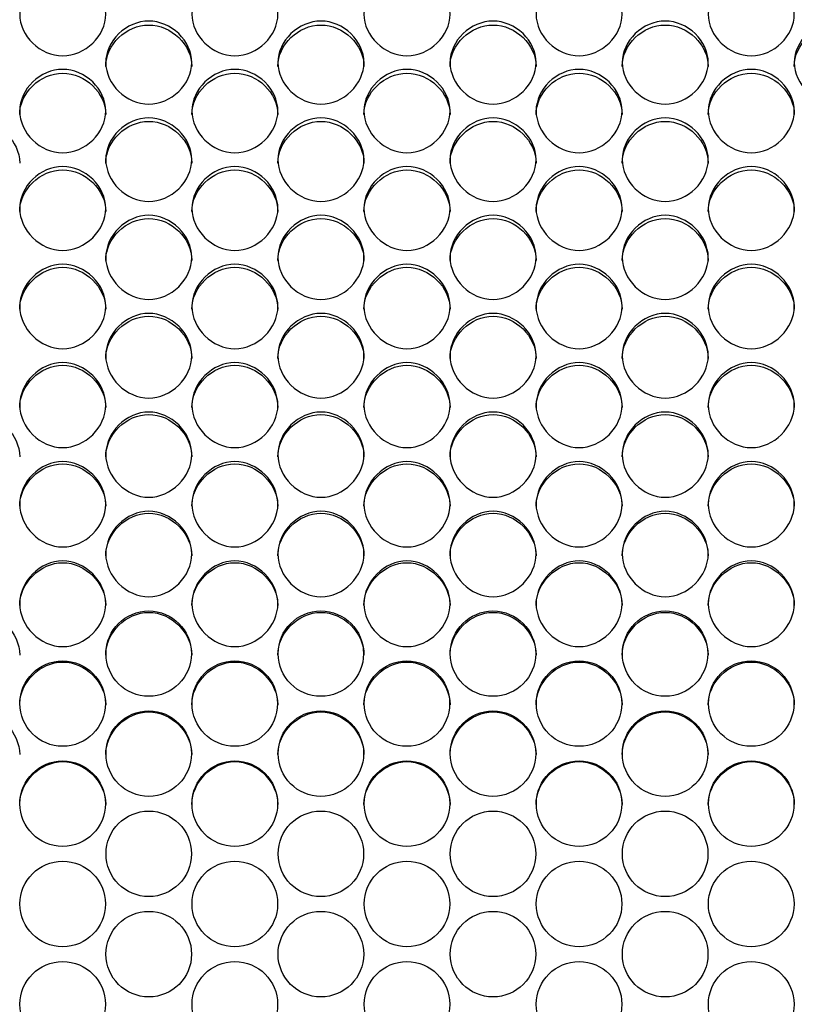
# Model space of a CAD drawing. Units: millimetres. Extents: x 56 to 228, y 51 to 198.
# Drawn here: x 129 to 132, y 94 to 98 of the extents above; entities that cross this region are included whole.
import ezdxf

# ---------------------------------------------------------------- set-up
doc = ezdxf.new("R2010")
doc.units = ezdxf.units.MM
doc.layers.add('5312270', color=7, linetype='Continuous')
doc.layers.add('Default', color=7, linetype='Continuous')

# ---------------------------------------------------------------- blocks, each defined once
blk = doc.blocks.new('SE3')
at = {"layer": '5312270', "color": 7, "linetype": 'Continuous'}
for centre, radius in [((129.6086, 95.526), 0.1364), ((130.1586, 95.526), 0.1364), ((130.7086, 95.526), 0.1364), ((131.2586, 95.526), 0.1364), ((129.3336, 95.3663), 0.1365), ((129.8836, 95.3663), 0.1365), ((130.4336, 95.3663), 0.1365), ((130.9836, 95.3663), 0.1365), ((131.5336, 95.3663), 0.1365), ((129.6086, 95.2064), 0.1365), ((130.1586, 95.2064), 0.1365), ((130.7086, 95.2064), 0.1365), ((131.2586, 95.2064), 0.1365), ((129.3337, 95.0464), 0.1366), ((129.8837, 95.0464), 0.1366), ((130.4337, 95.0464), 0.1366), ((130.9837, 95.0464), 0.1366), ((131.5337, 95.0464), 0.1366), ((129.6087, 94.8862), 0.1366), ((130.1587, 94.8862), 0.1366), ((130.7087, 94.8862), 0.1366), ((131.2587, 94.8862), 0.1366), ((129.3337, 94.7259), 0.1367), ((129.8837, 94.7259), 0.1367), ((130.4337, 94.7259), 0.1367), ((130.9837, 94.7259), 0.1367), ((131.5337, 94.7259), 0.1367), ((129.6087, 94.5656), 0.1367), ((130.1587, 94.5656), 0.1367), ((130.7087, 94.5656), 0.1367), ((131.2587, 94.5656), 0.1367), ((129.3337, 94.4052), 0.1367), ((129.8837, 94.4052), 0.1367), ((130.4337, 94.4052), 0.1367), ((130.9837, 94.4052), 0.1367), ((131.5337, 94.4052), 0.1367)]:
    blk.add_circle(centre, radius, dxfattribs=at)
for points, knots in [([(129.1963, 97.5696), (129.1963, 97.6034), (129.2285, 97.6706), (129.3338, 97.7171), (129.4391, 97.6706), (129.4875, 97.5697), (129.4391, 97.4684), (129.3338, 97.4215), (129.2285, 97.4684), (129.1963, 97.5359), (129.1963, 97.5696)], [0, 0, 0, 0, 0.125103, 0.25, 0.374897, 0.5, 0.625103, 0.75, 0.874897, 1, 1, 1, 1]), ([(129.7463, 97.5696), (129.7463, 97.6034), (129.7785, 97.6706), (129.8838, 97.7171), (129.9891, 97.6706), (130.0375, 97.5697), (129.9891, 97.4684), (129.8838, 97.4215), (129.7785, 97.4684), (129.7463, 97.5359), (129.7463, 97.5696)], [0, 0, 0, 0, 0.125103, 0.25, 0.374897, 0.5, 0.625103, 0.75, 0.874897, 1, 1, 1, 1]), ([(130.2963, 97.5696), (130.2963, 97.6034), (130.3285, 97.6706), (130.4338, 97.7171), (130.5391, 97.6706), (130.5875, 97.5697), (130.5391, 97.4684), (130.4338, 97.4215), (130.3285, 97.4684), (130.2963, 97.5359), (130.2963, 97.5696)], [0, 0, 0, 0, 0.125103, 0.25, 0.374897, 0.5, 0.625103, 0.75, 0.874897, 1, 1, 1, 1]), ([(130.8463, 97.5696), (130.8463, 97.6034), (130.8785, 97.6706), (130.9838, 97.7171), (131.0891, 97.6706), (131.1375, 97.5697), (131.0891, 97.4684), (130.9838, 97.4215), (130.8785, 97.4684), (130.8463, 97.5359), (130.8463, 97.5696)], [0, 0, 0, 0, 0.125103, 0.25, 0.374897, 0.5, 0.625103, 0.75, 0.874897, 1, 1, 1, 1]), ([(131.3963, 97.5696), (131.3963, 97.6034), (131.4285, 97.6706), (131.5338, 97.7171), (131.6391, 97.6706), (131.6875, 97.5697), (131.6391, 97.4684), (131.5338, 97.4215), (131.4285, 97.4684), (131.3963, 97.5359), (131.3963, 97.5696)], [0, 0, 0, 0, 0.125103, 0.25, 0.374897, 0.5, 0.625103, 0.75, 0.874897, 1, 1, 1, 1]), ([(129.4713, 97.4154), (129.4713, 97.4493), (129.5035, 97.5168), (129.6088, 97.5635), (129.7141, 97.5168), (129.7625, 97.4155), (129.7141, 97.3138), (129.6088, 97.2667), (129.5035, 97.3138), (129.4713, 97.3815), (129.4713, 97.4154)], [0, 0, 0, 0, 0.125103, 0.25, 0.374897, 0.5, 0.625103, 0.75, 0.874897, 1, 1, 1, 1]), ([(129.4713, 97.4032), (129.4713, 97.4725), (129.5368, 97.5353), (129.6808, 97.5353), (129.7463, 97.4725), (129.7463, 97.4032)], [0, 0, 0, 0, 0.25, 0.25, 0.5, 0.5, 0.5, 0.5]), ([(130.0213, 97.4154), (130.0213, 97.4493), (130.0535, 97.5168), (130.1588, 97.5635), (130.2641, 97.5168), (130.3125, 97.4155), (130.2641, 97.3138), (130.1588, 97.2667), (130.0535, 97.3138), (130.0213, 97.3815), (130.0213, 97.4154)], [0, 0, 0, 0, 0.125103, 0.25, 0.374897, 0.5, 0.625103, 0.75, 0.874897, 1, 1, 1, 1]), ([(130.0213, 97.4032), (130.0213, 97.4725), (130.0868, 97.5353), (130.2308, 97.5353), (130.2963, 97.4725), (130.2963, 97.4032)], [0, 0, 0, 0, 0.25, 0.25, 0.5, 0.5, 0.5, 0.5]), ([(130.5713, 97.4154), (130.5713, 97.4493), (130.6035, 97.5168), (130.7088, 97.5635), (130.8141, 97.5168), (130.8625, 97.4155), (130.8141, 97.3138), (130.7088, 97.2667), (130.6035, 97.3138), (130.5713, 97.3815), (130.5713, 97.4154)], [0, 0, 0, 0, 0.125103, 0.25, 0.374897, 0.5, 0.625103, 0.75, 0.874897, 1, 1, 1, 1]), ([(130.5713, 97.4032), (130.5713, 97.4725), (130.6368, 97.5353), (130.7808, 97.5353), (130.8463, 97.4725), (130.8463, 97.4032)], [0, 0, 0, 0, 0.25, 0.25, 0.5, 0.5, 0.5, 0.5]), ([(131.1213, 97.4154), (131.1213, 97.4493), (131.1535, 97.5168), (131.2588, 97.5635), (131.3641, 97.5168), (131.4125, 97.4155), (131.3641, 97.3138), (131.2588, 97.2667), (131.1535, 97.3138), (131.1213, 97.3815), (131.1213, 97.4154)], [0, 0, 0, 0, 0.125103, 0.25, 0.374897, 0.5, 0.625103, 0.75, 0.874897, 1, 1, 1, 1]), ([(131.1213, 97.4032), (131.1213, 97.4725), (131.1868, 97.5353), (131.3308, 97.5353), (131.3963, 97.4725), (131.3963, 97.4032)], [0, 0, 0, 0, 0.25, 0.25, 0.5, 0.5, 0.5, 0.5]), ([(131.6713, 97.4154), (131.6713, 97.4493), (131.7035, 97.5168), (131.8088, 97.5635), (131.9141, 97.5168), (131.9625, 97.4155), (131.9141, 97.3138), (131.8088, 97.2667), (131.7035, 97.3138), (131.6713, 97.3815), (131.6713, 97.4154)], [0, 0, 0, 0, 0.125103, 0.25, 0.374897, 0.5, 0.625103, 0.75, 0.874897, 1, 1, 1, 1]), ([(131.6713, 97.4032), (131.6713, 97.4725), (131.7368, 97.5353), (131.8808, 97.5353), (131.9463, 97.4725), (131.9463, 97.4032)], [0, 0, 0, 0, 0.25, 0.25, 0.5, 0.5, 0.5, 0.5]), ([(129.1963, 97.2606), (129.1963, 97.2946), (129.2285, 97.3624), (129.3338, 97.4093), (129.4391, 97.3624), (129.4875, 97.2606), (129.4391, 97.1585), (129.3338, 97.1113), (129.2285, 97.1585), (129.1963, 97.2266), (129.1963, 97.2606)], [0, 0, 0, 0, 0.125103, 0.25, 0.374897, 0.5, 0.625103, 0.75, 0.874897, 1, 1, 1, 1]), ([(129.1963, 97.249), (129.1963, 97.3185), (129.2618, 97.3816), (129.4058, 97.3816), (129.4713, 97.3185), (129.4713, 97.249)], [0, 0, 0, 0, 0.25, 0.25, 0.5, 0.5, 0.5, 0.5]), ([(129.7463, 97.2606), (129.7463, 97.2946), (129.7785, 97.3624), (129.8838, 97.4093), (129.9891, 97.3624), (130.0375, 97.2606), (129.9891, 97.1585), (129.8838, 97.1113), (129.7785, 97.1585), (129.7463, 97.2266), (129.7463, 97.2606)], [0, 0, 0, 0, 0.125103, 0.25, 0.374897, 0.5, 0.625103, 0.75, 0.874897, 1, 1, 1, 1]), ([(129.7463, 97.249), (129.7463, 97.3185), (129.8118, 97.3816), (129.9558, 97.3816), (130.0213, 97.3185), (130.0213, 97.249)], [0, 0, 0, 0, 0.25, 0.25, 0.5, 0.5, 0.5, 0.5]), ([(130.2963, 97.2606), (130.2963, 97.2946), (130.3285, 97.3624), (130.4338, 97.4093), (130.5391, 97.3624), (130.5875, 97.2606), (130.5391, 97.1585), (130.4338, 97.1113), (130.3285, 97.1585), (130.2963, 97.2266), (130.2963, 97.2606)], [0, 0, 0, 0, 0.125103, 0.25, 0.374897, 0.5, 0.625103, 0.75, 0.874897, 1, 1, 1, 1]), ([(130.2963, 97.249), (130.2963, 97.3185), (130.3618, 97.3816), (130.5058, 97.3816), (130.5713, 97.3185), (130.5713, 97.249)], [0, 0, 0, 0, 0.25, 0.25, 0.5, 0.5, 0.5, 0.5]), ([(130.8463, 97.2606), (130.8463, 97.2946), (130.8785, 97.3624), (130.9838, 97.4093), (131.0891, 97.3624), (131.1375, 97.2606), (131.0891, 97.1585), (130.9838, 97.1113), (130.8785, 97.1585), (130.8463, 97.2266), (130.8463, 97.2606)], [0, 0, 0, 0, 0.125103, 0.25, 0.374897, 0.5, 0.625103, 0.75, 0.874897, 1, 1, 1, 1]), ([(130.8463, 97.249), (130.8463, 97.3185), (130.9118, 97.3816), (131.0558, 97.3816), (131.1213, 97.3185), (131.1213, 97.249)], [0, 0, 0, 0, 0.25, 0.25, 0.5, 0.5, 0.5, 0.5]), ([(131.3963, 97.2606), (131.3963, 97.2946), (131.4285, 97.3624), (131.5338, 97.4093), (131.6391, 97.3624), (131.6875, 97.2606), (131.6391, 97.1585), (131.5338, 97.1113), (131.4285, 97.1585), (131.3963, 97.2266), (131.3963, 97.2606)], [0, 0, 0, 0, 0.125103, 0.25, 0.374897, 0.5, 0.625103, 0.75, 0.874897, 1, 1, 1, 1]), ([(131.3963, 97.249), (131.3963, 97.3185), (131.4618, 97.3816), (131.6058, 97.3816), (131.6713, 97.3185), (131.6713, 97.249)], [0, 0, 0, 0, 0.25, 0.25, 0.5, 0.5, 0.5, 0.5]), ([(128.9213, 97.0942), (128.9213, 97.164), (128.9868, 97.2273), (129.1308, 97.2273), (129.1963, 97.164), (129.1963, 97.0942)], [0, 0, 0, 0, 0.25, 0.25, 0.5, 0.5, 0.5, 0.5]), ([(129.4713, 97.1052), (129.4713, 97.1393), (129.5035, 97.2074), (129.6088, 97.2544), (129.7141, 97.2074), (129.7625, 97.1052), (129.7141, 97.0028), (129.6088, 96.9554), (129.5035, 97.0028), (129.4713, 97.071), (129.4713, 97.1052)], [0, 0, 0, 0, 0.125103, 0.25, 0.374897, 0.5, 0.625103, 0.75, 0.874897, 1, 1, 1, 1]), ([(129.4713, 97.0942), (129.4713, 97.164), (129.5368, 97.2273), (129.6808, 97.2273), (129.7463, 97.164), (129.7463, 97.0942)], [0, 0, 0, 0, 0.25, 0.25, 0.5, 0.5, 0.5, 0.5]), ([(130.0213, 97.1052), (130.0213, 97.1393), (130.0535, 97.2074), (130.1588, 97.2544), (130.2641, 97.2074), (130.3125, 97.1052), (130.2641, 97.0028), (130.1588, 96.9554), (130.0535, 97.0028), (130.0213, 97.071), (130.0213, 97.1052)], [0, 0, 0, 0, 0.125103, 0.25, 0.374897, 0.5, 0.625103, 0.75, 0.874897, 1, 1, 1, 1]), ([(130.0213, 97.0942), (130.0213, 97.164), (130.0868, 97.2273), (130.2308, 97.2273), (130.2963, 97.164), (130.2963, 97.0942)], [0, 0, 0, 0, 0.25, 0.25, 0.5, 0.5, 0.5, 0.5]), ([(130.5713, 97.1052), (130.5713, 97.1393), (130.6035, 97.2074), (130.7088, 97.2544), (130.8141, 97.2074), (130.8625, 97.1052), (130.8141, 97.0028), (130.7088, 96.9554), (130.6035, 97.0028), (130.5713, 97.071), (130.5713, 97.1052)], [0, 0, 0, 0, 0.125103, 0.25, 0.374897, 0.5, 0.625103, 0.75, 0.874897, 1, 1, 1, 1]), ([(130.5713, 97.0942), (130.5713, 97.164), (130.6368, 97.2273), (130.7808, 97.2273), (130.8463, 97.164), (130.8463, 97.0942)], [0, 0, 0, 0, 0.25, 0.25, 0.5, 0.5, 0.5, 0.5]), ([(131.1213, 97.1052), (131.1213, 97.1393), (131.1535, 97.2074), (131.2588, 97.2544), (131.3641, 97.2074), (131.4125, 97.1052), (131.3641, 97.0028), (131.2588, 96.9554), (131.1535, 97.0028), (131.1213, 97.071), (131.1213, 97.1052)], [0, 0, 0, 0, 0.125103, 0.25, 0.374897, 0.5, 0.625103, 0.75, 0.874897, 1, 1, 1, 1]), ([(131.1213, 97.0942), (131.1213, 97.164), (131.1868, 97.2273), (131.3308, 97.2273), (131.3963, 97.164), (131.3963, 97.0942)], [0, 0, 0, 0, 0.25, 0.25, 0.5, 0.5, 0.5, 0.5]), ([(129.1963, 96.9492), (129.1963, 96.9834), (129.2285, 97.0518), (129.3338, 97.099), (129.4391, 97.0518), (129.4875, 96.9492), (129.4391, 96.8465), (129.3338, 96.7989), (129.2285, 96.8465), (129.1963, 96.915), (129.1963, 96.9492)], [0, 0, 0, 0, 0.125103, 0.25, 0.374897, 0.5, 0.625103, 0.75, 0.874897, 1, 1, 1, 1]), ([(129.1963, 96.9389), (129.1963, 97.0089), (129.2618, 97.0724), (129.4058, 97.0724), (129.4713, 97.0089), (129.4713, 96.9389)], [0, 0, 0, 0, 0.25, 0.25, 0.5, 0.5, 0.5, 0.5]), ([(129.7463, 96.9492), (129.7463, 96.9834), (129.7785, 97.0518), (129.8838, 97.099), (129.9891, 97.0518), (130.0375, 96.9492), (129.9891, 96.8465), (129.8838, 96.7989), (129.7785, 96.8465), (129.7463, 96.915), (129.7463, 96.9492)], [0, 0, 0, 0, 0.125103, 0.25, 0.374897, 0.5, 0.625103, 0.75, 0.874897, 1, 1, 1, 1]), ([(129.7463, 96.9389), (129.7463, 97.0089), (129.8118, 97.0724), (129.9558, 97.0724), (130.0213, 97.0089), (130.0213, 96.9389)], [0, 0, 0, 0, 0.25, 0.25, 0.5, 0.5, 0.5, 0.5]), ([(130.2963, 96.9492), (130.2963, 96.9834), (130.3285, 97.0518), (130.4338, 97.099), (130.5391, 97.0518), (130.5875, 96.9492), (130.5391, 96.8465), (130.4338, 96.7989), (130.3285, 96.8465), (130.2963, 96.915), (130.2963, 96.9492)], [0, 0, 0, 0, 0.125103, 0.25, 0.374897, 0.5, 0.625103, 0.75, 0.874897, 1, 1, 1, 1]), ([(130.2963, 96.9389), (130.2963, 97.0089), (130.3618, 97.0724), (130.5058, 97.0724), (130.5713, 97.0089), (130.5713, 96.9389)], [0, 0, 0, 0, 0.25, 0.25, 0.5, 0.5, 0.5, 0.5]), ([(130.8463, 96.9492), (130.8463, 96.9834), (130.8785, 97.0518), (130.9838, 97.099), (131.0891, 97.0518), (131.1375, 96.9492), (131.0891, 96.8465), (130.9838, 96.7989), (130.8785, 96.8465), (130.8463, 96.915), (130.8463, 96.9492)], [0, 0, 0, 0, 0.125103, 0.25, 0.374897, 0.5, 0.625103, 0.75, 0.874897, 1, 1, 1, 1]), ([(130.8463, 96.9389), (130.8463, 97.0089), (130.9118, 97.0724), (131.0558, 97.0724), (131.1213, 97.0089), (131.1213, 96.9389)], [0, 0, 0, 0, 0.25, 0.25, 0.5, 0.5, 0.5, 0.5]), ([(131.3963, 96.9492), (131.3963, 96.9834), (131.4285, 97.0518), (131.5338, 97.099), (131.6391, 97.0518), (131.6875, 96.9492), (131.6391, 96.8465), (131.5338, 96.7989), (131.4285, 96.8465), (131.3963, 96.915), (131.3963, 96.9492)], [0, 0, 0, 0, 0.125103, 0.25, 0.374897, 0.5, 0.625103, 0.75, 0.874897, 1, 1, 1, 1]), ([(131.3963, 96.9389), (131.3963, 97.0089), (131.4618, 97.0724), (131.6058, 97.0724), (131.6713, 97.0089), (131.6713, 96.9389)], [0, 0, 0, 0, 0.25, 0.25, 0.5, 0.5, 0.5, 0.5]), ([(129.4713, 96.7927), (129.4713, 96.8271), (129.5035, 96.8956), (129.6088, 96.943), (129.7141, 96.8956), (129.7625, 96.7928), (129.7141, 96.6897), (129.6088, 96.642), (129.5035, 96.6897), (129.4713, 96.7584), (129.4713, 96.7927)], [0, 0, 0, 0, 0.125103, 0.25, 0.374897, 0.5, 0.625103, 0.75, 0.874897, 1, 1, 1, 1]), ([(129.4713, 96.7831), (129.4713, 96.8533), (129.5368, 96.917), (129.6808, 96.917), (129.7463, 96.8533), (129.7463, 96.7831)], [0, 0, 0, 0, 0.25, 0.25, 0.5, 0.5, 0.5, 0.5]), ([(130.0213, 96.7927), (130.0213, 96.8271), (130.0535, 96.8956), (130.1588, 96.943), (130.2641, 96.8956), (130.3125, 96.7928), (130.2641, 96.6897), (130.1588, 96.642), (130.0535, 96.6897), (130.0213, 96.7584), (130.0213, 96.7927)], [0, 0, 0, 0, 0.125103, 0.25, 0.374897, 0.5, 0.625103, 0.75, 0.874897, 1, 1, 1, 1]), ([(130.0213, 96.7831), (130.0213, 96.8533), (130.0868, 96.917), (130.2308, 96.917), (130.2963, 96.8533), (130.2963, 96.7831)], [0, 0, 0, 0, 0.25, 0.25, 0.5, 0.5, 0.5, 0.5]), ([(130.5713, 96.7927), (130.5713, 96.8271), (130.6035, 96.8956), (130.7088, 96.943), (130.8141, 96.8956), (130.8625, 96.7928), (130.8141, 96.6897), (130.7088, 96.642), (130.6035, 96.6897), (130.5713, 96.7584), (130.5713, 96.7927)], [0, 0, 0, 0, 0.125103, 0.25, 0.374897, 0.5, 0.625103, 0.75, 0.874897, 1, 1, 1, 1]), ([(130.5713, 96.7831), (130.5713, 96.8533), (130.6368, 96.917), (130.7808, 96.917), (130.8463, 96.8533), (130.8463, 96.7831)], [0, 0, 0, 0, 0.25, 0.25, 0.5, 0.5, 0.5, 0.5]), ([(131.1213, 96.7927), (131.1213, 96.8271), (131.1535, 96.8956), (131.2588, 96.943), (131.3641, 96.8956), (131.4125, 96.7928), (131.3641, 96.6897), (131.2588, 96.642), (131.1535, 96.6897), (131.1213, 96.7584), (131.1213, 96.7927)], [0, 0, 0, 0, 0.125103, 0.25, 0.374897, 0.5, 0.625103, 0.75, 0.874897, 1, 1, 1, 1]), ([(131.1213, 96.7831), (131.1213, 96.8533), (131.1868, 96.917), (131.3308, 96.917), (131.3963, 96.8533), (131.3963, 96.7831)], [0, 0, 0, 0, 0.25, 0.25, 0.5, 0.5, 0.5, 0.5]), ([(129.1963, 96.6358), (129.1963, 96.6702), (129.2285, 96.739), (129.3338, 96.7865), (129.4391, 96.739), (129.4875, 96.6358), (129.4391, 96.5324), (129.3338, 96.4846), (129.2285, 96.5324), (129.1963, 96.6013), (129.1963, 96.6358)], [0, 0, 0, 0, 0.125103, 0.25, 0.374897, 0.5, 0.625103, 0.75, 0.874897, 1, 1, 1, 1]), ([(129.1963, 96.6267), (129.1963, 96.6972), (129.2618, 96.7611), (129.4058, 96.7611), (129.4713, 96.6972), (129.4713, 96.6267)], [0, 0, 0, 0, 0.25, 0.25, 0.5, 0.5, 0.5, 0.5]), ([(129.7463, 96.6358), (129.7463, 96.6702), (129.7785, 96.739), (129.8838, 96.7865), (129.9891, 96.739), (130.0375, 96.6358), (129.9891, 96.5324), (129.8838, 96.4846), (129.7785, 96.5324), (129.7463, 96.6013), (129.7463, 96.6358)], [0, 0, 0, 0, 0.125103, 0.25, 0.374897, 0.5, 0.625103, 0.75, 0.874897, 1, 1, 1, 1]), ([(129.7463, 96.6267), (129.7463, 96.6972), (129.8118, 96.7611), (129.9558, 96.7611), (130.0213, 96.6972), (130.0213, 96.6267)], [0, 0, 0, 0, 0.25, 0.25, 0.5, 0.5, 0.5, 0.5]), ([(130.2963, 96.6358), (130.2963, 96.6702), (130.3285, 96.739), (130.4338, 96.7865), (130.5391, 96.739), (130.5875, 96.6358), (130.5391, 96.5324), (130.4338, 96.4846), (130.3285, 96.5324), (130.2963, 96.6013), (130.2963, 96.6358)], [0, 0, 0, 0, 0.125103, 0.25, 0.374897, 0.5, 0.625103, 0.75, 0.874897, 1, 1, 1, 1]), ([(130.2963, 96.6267), (130.2963, 96.6972), (130.3618, 96.7611), (130.5058, 96.7611), (130.5713, 96.6972), (130.5713, 96.6267)], [0, 0, 0, 0, 0.25, 0.25, 0.5, 0.5, 0.5, 0.5]), ([(130.8463, 96.6358), (130.8463, 96.6702), (130.8785, 96.739), (130.9838, 96.7865), (131.0891, 96.739), (131.1375, 96.6358), (131.0891, 96.5324), (130.9838, 96.4846), (130.8785, 96.5324), (130.8463, 96.6013), (130.8463, 96.6358)], [0, 0, 0, 0, 0.125103, 0.25, 0.374897, 0.5, 0.625103, 0.75, 0.874897, 1, 1, 1, 1]), ([(130.8463, 96.6267), (130.8463, 96.6972), (130.9118, 96.7611), (131.0558, 96.7611), (131.1213, 96.6972), (131.1213, 96.6267)], [0, 0, 0, 0, 0.25, 0.25, 0.5, 0.5, 0.5, 0.5]), ([(131.3963, 96.6358), (131.3963, 96.6702), (131.4285, 96.739), (131.5338, 96.7865), (131.6391, 96.739), (131.6875, 96.6358), (131.6391, 96.5324), (131.5338, 96.4846), (131.4285, 96.5324), (131.3963, 96.6013), (131.3963, 96.6358)], [0, 0, 0, 0, 0.125103, 0.25, 0.374897, 0.5, 0.625103, 0.75, 0.874897, 1, 1, 1, 1]), ([(131.3963, 96.6267), (131.3963, 96.6972), (131.4618, 96.7611), (131.6058, 96.7611), (131.6713, 96.6972), (131.6713, 96.6267)], [0, 0, 0, 0, 0.25, 0.25, 0.5, 0.5, 0.5, 0.5]), ([(129.4713, 96.4783), (129.4713, 96.5129), (129.5035, 96.5818), (129.6088, 96.6295), (129.7141, 96.5818), (129.7625, 96.4784), (129.7141, 96.3747), (129.6088, 96.3267), (129.5035, 96.3747), (129.4713, 96.4438), (129.4713, 96.4783)], [0, 0, 0, 0, 0.125103, 0.25, 0.374897, 0.5, 0.625103, 0.75, 0.874897, 1, 1, 1, 1]), ([(129.4713, 96.4699), (129.4713, 96.5406), (129.5368, 96.6047), (129.6808, 96.6047), (129.7463, 96.5406), (129.7463, 96.4699)], [0, 0, 0, 0, 0.25, 0.25, 0.5, 0.5, 0.5, 0.5]), ([(130.0213, 96.4783), (130.0213, 96.5129), (130.0535, 96.5818), (130.1588, 96.6295), (130.2641, 96.5818), (130.3125, 96.4784), (130.2641, 96.3747), (130.1588, 96.3267), (130.0535, 96.3747), (130.0213, 96.4438), (130.0213, 96.4783)], [0, 0, 0, 0, 0.125103, 0.25, 0.374897, 0.5, 0.625103, 0.75, 0.874897, 1, 1, 1, 1]), ([(130.0213, 96.4699), (130.0213, 96.5406), (130.0868, 96.6047), (130.2308, 96.6047), (130.2963, 96.5406), (130.2963, 96.4699)], [0, 0, 0, 0, 0.25, 0.25, 0.5, 0.5, 0.5, 0.5]), ([(130.5713, 96.4783), (130.5713, 96.5129), (130.6035, 96.5818), (130.7088, 96.6295), (130.8141, 96.5818), (130.8625, 96.4784), (130.8141, 96.3747), (130.7088, 96.3267), (130.6035, 96.3747), (130.5713, 96.4438), (130.5713, 96.4783)], [0, 0, 0, 0, 0.125103, 0.25, 0.374897, 0.5, 0.625103, 0.75, 0.874897, 1, 1, 1, 1]), ([(130.5713, 96.4699), (130.5713, 96.5406), (130.6368, 96.6047), (130.7808, 96.6047), (130.8463, 96.5406), (130.8463, 96.4699)], [0, 0, 0, 0, 0.25, 0.25, 0.5, 0.5, 0.5, 0.5]), ([(131.1213, 96.4783), (131.1213, 96.5129), (131.1535, 96.5818), (131.2588, 96.6295), (131.3641, 96.5818), (131.4125, 96.4784), (131.3641, 96.3747), (131.2588, 96.3267), (131.1535, 96.3747), (131.1213, 96.4438), (131.1213, 96.4783)], [0, 0, 0, 0, 0.125103, 0.25, 0.374897, 0.5, 0.625103, 0.75, 0.874897, 1, 1, 1, 1]), ([(131.1213, 96.4699), (131.1213, 96.5406), (131.1868, 96.6047), (131.3308, 96.6047), (131.3963, 96.5406), (131.3963, 96.4699)], [0, 0, 0, 0, 0.25, 0.25, 0.5, 0.5, 0.5, 0.5]), ([(129.1963, 96.3205), (129.1963, 96.3551), (129.2285, 96.4243), (129.3338, 96.4721), (129.4391, 96.4243), (129.4875, 96.3205), (129.4391, 96.2166), (129.3338, 96.1685), (129.2285, 96.2166), (129.1963, 96.2859), (129.1963, 96.3205)], [0, 0, 0, 0, 0.125103, 0.25, 0.374897, 0.5, 0.625103, 0.75, 0.874897, 1, 1, 1, 1]), ([(129.1963, 96.3127), (129.1963, 96.3836), (129.2618, 96.4479), (129.4058, 96.4479), (129.4713, 96.3836), (129.4713, 96.3127)], [0, 0, 0, 0, 0.25, 0.25, 0.5, 0.5, 0.5, 0.5]), ([(129.7463, 96.3205), (129.7463, 96.3551), (129.7785, 96.4243), (129.8838, 96.4721), (129.9891, 96.4243), (130.0375, 96.3205), (129.9891, 96.2166), (129.8838, 96.1685), (129.7785, 96.2166), (129.7463, 96.2859), (129.7463, 96.3205)], [0, 0, 0, 0, 0.125103, 0.25, 0.374897, 0.5, 0.625103, 0.75, 0.874897, 1, 1, 1, 1]), ([(129.7463, 96.3127), (129.7463, 96.3836), (129.8118, 96.4479), (129.9558, 96.4479), (130.0213, 96.3836), (130.0213, 96.3127)], [0, 0, 0, 0, 0.25, 0.25, 0.5, 0.5, 0.5, 0.5]), ([(130.2963, 96.3205), (130.2963, 96.3551), (130.3285, 96.4243), (130.4338, 96.4721), (130.5391, 96.4243), (130.5875, 96.3205), (130.5391, 96.2166), (130.4338, 96.1685), (130.3285, 96.2166), (130.2963, 96.2859), (130.2963, 96.3205)], [0, 0, 0, 0, 0.125103, 0.25, 0.374897, 0.5, 0.625103, 0.75, 0.874897, 1, 1, 1, 1]), ([(130.2963, 96.3127), (130.2963, 96.3836), (130.3618, 96.4479), (130.5058, 96.4479), (130.5713, 96.3836), (130.5713, 96.3127)], [0, 0, 0, 0, 0.25, 0.25, 0.5, 0.5, 0.5, 0.5]), ([(130.8463, 96.3205), (130.8463, 96.3551), (130.8785, 96.4243), (130.9838, 96.4721), (131.0891, 96.4243), (131.1375, 96.3205), (131.0891, 96.2166), (130.9838, 96.1685), (130.8785, 96.2166), (130.8463, 96.2859), (130.8463, 96.3205)], [0, 0, 0, 0, 0.125103, 0.25, 0.374897, 0.5, 0.625103, 0.75, 0.874897, 1, 1, 1, 1]), ([(130.8463, 96.3127), (130.8463, 96.3836), (130.9118, 96.4479), (131.0558, 96.4479), (131.1213, 96.3836), (131.1213, 96.3127)], [0, 0, 0, 0, 0.25, 0.25, 0.5, 0.5, 0.5, 0.5]), ([(131.3963, 96.3205), (131.3963, 96.3551), (131.4285, 96.4243), (131.5338, 96.4721), (131.6391, 96.4243), (131.6875, 96.3205), (131.6391, 96.2166), (131.5338, 96.1685), (131.4285, 96.2166), (131.3963, 96.2859), (131.3963, 96.3205)], [0, 0, 0, 0, 0.125103, 0.25, 0.374897, 0.5, 0.625103, 0.75, 0.874897, 1, 1, 1, 1]), ([(131.3963, 96.3127), (131.3963, 96.3836), (131.4618, 96.4479), (131.6058, 96.4479), (131.6713, 96.3836), (131.6713, 96.3127)], [0, 0, 0, 0, 0.25, 0.25, 0.5, 0.5, 0.5, 0.5]), ([(128.9213, 96.1551), (128.9213, 96.2261), (128.9868, 96.2906), (129.1308, 96.2906), (129.1963, 96.2261), (129.1963, 96.1551)], [0, 0, 0, 0, 0.25, 0.25, 0.5, 0.5, 0.5, 0.5]), ([(129.4713, 96.1623), (129.4713, 96.197), (129.5035, 96.2663), (129.6088, 96.3142), (129.7141, 96.2663), (129.7625, 96.1623), (129.7141, 96.0581), (129.6088, 96.0099), (129.5035, 96.0581), (129.4713, 96.1275), (129.4713, 96.1623)], [0, 0, 0, 0, 0.125103, 0.25, 0.374897, 0.5, 0.625103, 0.75, 0.874897, 1, 1, 1, 1]), ([(129.4713, 96.1551), (129.4713, 96.2261), (129.5368, 96.2906), (129.6808, 96.2906), (129.7463, 96.2261), (129.7463, 96.1551)], [0, 0, 0, 0, 0.25, 0.25, 0.5, 0.5, 0.5, 0.5]), ([(130.0213, 96.1623), (130.0213, 96.197), (130.0535, 96.2663), (130.1588, 96.3142), (130.2641, 96.2663), (130.3125, 96.1623), (130.2641, 96.0581), (130.1588, 96.0099), (130.0535, 96.0581), (130.0213, 96.1275), (130.0213, 96.1623)], [0, 0, 0, 0, 0.125103, 0.25, 0.374897, 0.5, 0.625103, 0.75, 0.874897, 1, 1, 1, 1]), ([(130.0213, 96.1551), (130.0213, 96.2261), (130.0868, 96.2906), (130.2308, 96.2906), (130.2963, 96.2261), (130.2963, 96.1551)], [0, 0, 0, 0, 0.25, 0.25, 0.5, 0.5, 0.5, 0.5]), ([(130.5713, 96.1623), (130.5713, 96.197), (130.6035, 96.2663), (130.7088, 96.3142), (130.8141, 96.2663), (130.8625, 96.1623), (130.8141, 96.0581), (130.7088, 96.0099), (130.6035, 96.0581), (130.5713, 96.1275), (130.5713, 96.1623)], [0, 0, 0, 0, 0.125103, 0.25, 0.374897, 0.5, 0.625103, 0.75, 0.874897, 1, 1, 1, 1]), ([(130.5713, 96.1551), (130.5713, 96.2261), (130.6368, 96.2906), (130.7808, 96.2906), (130.8463, 96.2261), (130.8463, 96.1551)], [0, 0, 0, 0, 0.25, 0.25, 0.5, 0.5, 0.5, 0.5]), ([(131.1213, 96.1623), (131.1213, 96.197), (131.1535, 96.2663), (131.2588, 96.3142), (131.3641, 96.2663), (131.4125, 96.1623), (131.3641, 96.0581), (131.2588, 96.0099), (131.1535, 96.0581), (131.1213, 96.1275), (131.1213, 96.1623)], [0, 0, 0, 0, 0.125103, 0.25, 0.374897, 0.5, 0.625103, 0.75, 0.874897, 1, 1, 1, 1]), ([(131.1213, 96.1551), (131.1213, 96.2261), (131.1868, 96.2906), (131.3308, 96.2906), (131.3963, 96.2261), (131.3963, 96.1551)], [0, 0, 0, 0, 0.25, 0.25, 0.5, 0.5, 0.5, 0.5]), ([(129.1963, 96.0037), (129.1963, 96.0384), (129.2285, 96.1079), (129.3338, 96.156), (129.4391, 96.1079), (129.4875, 96.0037), (129.4391, 95.8993), (129.3338, 95.851), (129.2285, 95.8993), (129.1963, 95.9689), (129.1963, 96.0037)], [0, 0, 0, 0, 0.125103, 0.25, 0.374897, 0.5, 0.625103, 0.75, 0.874897, 1, 1, 1, 1]), ([(129.1963, 95.9972), (129.1963, 96.0683), (129.2618, 96.1329), (129.4058, 96.1329), (129.4713, 96.0683), (129.4713, 95.9972)], [0, 0, 0, 0, 0.25, 0.25, 0.5, 0.5, 0.5, 0.5]), ([(129.7463, 96.0037), (129.7463, 96.0384), (129.7785, 96.1079), (129.8838, 96.156), (129.9891, 96.1079), (130.0375, 96.0037), (129.9891, 95.8993), (129.8838, 95.851), (129.7785, 95.8993), (129.7463, 95.9689), (129.7463, 96.0037)], [0, 0, 0, 0, 0.125103, 0.25, 0.374897, 0.5, 0.625103, 0.75, 0.874897, 1, 1, 1, 1]), ([(129.7463, 95.9972), (129.7463, 96.0683), (129.8118, 96.1329), (129.9558, 96.1329), (130.0213, 96.0683), (130.0213, 95.9972)], [0, 0, 0, 0, 0.25, 0.25, 0.5, 0.5, 0.5, 0.5]), ([(130.2963, 96.0037), (130.2963, 96.0384), (130.3285, 96.1079), (130.4338, 96.156), (130.5391, 96.1079), (130.5875, 96.0037), (130.5391, 95.8993), (130.4338, 95.851), (130.3285, 95.8993), (130.2963, 95.9689), (130.2963, 96.0037)], [0, 0, 0, 0, 0.125103, 0.25, 0.374897, 0.5, 0.625103, 0.75, 0.874897, 1, 1, 1, 1]), ([(130.2963, 95.9972), (130.2963, 96.0683), (130.3618, 96.1329), (130.5058, 96.1329), (130.5713, 96.0683), (130.5713, 95.9972)], [0, 0, 0, 0, 0.25, 0.25, 0.5, 0.5, 0.5, 0.5]), ([(130.8463, 96.0037), (130.8463, 96.0384), (130.8785, 96.1079), (130.9838, 96.156), (131.0891, 96.1079), (131.1375, 96.0037), (131.0891, 95.8993), (130.9838, 95.851), (130.8785, 95.8993), (130.8463, 95.9689), (130.8463, 96.0037)], [0, 0, 0, 0, 0.125103, 0.25, 0.374897, 0.5, 0.625103, 0.75, 0.874897, 1, 1, 1, 1]), ([(130.8463, 95.9972), (130.8463, 96.0683), (130.9118, 96.1329), (131.0558, 96.1329), (131.1213, 96.0683), (131.1213, 95.9972)], [0, 0, 0, 0, 0.25, 0.25, 0.5, 0.5, 0.5, 0.5]), ([(131.3963, 96.0037), (131.3963, 96.0384), (131.4285, 96.1079), (131.5338, 96.156), (131.6391, 96.1079), (131.6875, 96.0037), (131.6391, 95.8993), (131.5338, 95.851), (131.4285, 95.8993), (131.3963, 95.9689), (131.3963, 96.0037)], [0, 0, 0, 0, 0.125103, 0.25, 0.374897, 0.5, 0.625103, 0.75, 0.874897, 1, 1, 1, 1]), ([(131.3963, 95.9972), (131.3963, 96.0683), (131.4618, 96.1329), (131.6058, 96.1329), (131.6713, 96.0683), (131.6713, 95.9972)], [0, 0, 0, 0, 0.25, 0.25, 0.5, 0.5, 0.5, 0.5]), ([(129.4713, 95.8447), (129.4713, 95.8796), (129.5035, 95.9492), (129.6088, 95.9974), (129.7141, 95.9492), (129.7625, 95.8448), (129.7141, 95.7402), (129.6088, 95.6918), (129.5035, 95.7402), (129.4713, 95.8099), (129.4713, 95.8447)], [0, 0, 0, 0, 0.125103, 0.25, 0.374897, 0.5, 0.625103, 0.75, 0.874897, 1, 1, 1, 1]), ([(129.4713, 95.8389), (129.4713, 95.9102), (129.5368, 95.975), (129.6808, 95.975), (129.7463, 95.9102), (129.7463, 95.8389)], [0, 0, 0, 0, 0.25, 0.25, 0.5, 0.5, 0.5, 0.5]), ([(130.0213, 95.8447), (130.0213, 95.8796), (130.0535, 95.9492), (130.1588, 95.9974), (130.2641, 95.9492), (130.3125, 95.8448), (130.2641, 95.7402), (130.1588, 95.6918), (130.0535, 95.7402), (130.0213, 95.8099), (130.0213, 95.8447)], [0, 0, 0, 0, 0.125103, 0.25, 0.374897, 0.5, 0.625103, 0.75, 0.874897, 1, 1, 1, 1]), ([(130.0213, 95.8389), (130.0213, 95.9102), (130.0868, 95.975), (130.2308, 95.975), (130.2963, 95.9102), (130.2963, 95.8389)], [0, 0, 0, 0, 0.25, 0.25, 0.5, 0.5, 0.5, 0.5]), ([(130.5713, 95.8447), (130.5713, 95.8796), (130.6035, 95.9492), (130.7088, 95.9974), (130.8141, 95.9492), (130.8625, 95.8448), (130.8141, 95.7402), (130.7088, 95.6918), (130.6035, 95.7402), (130.5713, 95.8099), (130.5713, 95.8447)], [0, 0, 0, 0, 0.125103, 0.25, 0.374897, 0.5, 0.625103, 0.75, 0.874897, 1, 1, 1, 1]), ([(130.5713, 95.8389), (130.5713, 95.9102), (130.6368, 95.975), (130.7808, 95.975), (130.8463, 95.9102), (130.8463, 95.8389)], [0, 0, 0, 0, 0.25, 0.25, 0.5, 0.5, 0.5, 0.5]), ([(131.1213, 95.8447), (131.1213, 95.8796), (131.1535, 95.9492), (131.2588, 95.9974), (131.3641, 95.9492), (131.4125, 95.8448), (131.3641, 95.7402), (131.2588, 95.6918), (131.1535, 95.7402), (131.1213, 95.8099), (131.1213, 95.8447)], [0, 0, 0, 0, 0.125103, 0.25, 0.374897, 0.5, 0.625103, 0.75, 0.874897, 1, 1, 1, 1]), ([(131.1213, 95.8389), (131.1213, 95.9102), (131.1868, 95.975), (131.3308, 95.975), (131.3963, 95.9102), (131.3963, 95.8389)], [0, 0, 0, 0, 0.25, 0.25, 0.5, 0.5, 0.5, 0.5]), ([(129.1963, 95.6855), (129.1963, 95.7204), (129.2285, 95.7902), (129.3338, 95.8384), (129.4391, 95.7902), (129.4875, 95.6855), (129.4391, 95.5808), (129.3338, 95.5324), (129.2285, 95.5808), (129.1963, 95.6506), (129.1963, 95.6855)], [0, 0, 0, 0, 0.125103, 0.25, 0.374897, 0.5, 0.625103, 0.75, 0.874897, 1, 1, 1, 1]), ([(129.1963, 95.6803), (129.1963, 95.7518), (129.2618, 95.8166), (129.4058, 95.8166), (129.4713, 95.7518), (129.4713, 95.6803)], [0, 0, 0, 0, 0.25, 0.25, 0.5, 0.5, 0.5, 0.5]), ([(129.7463, 95.6855), (129.7463, 95.7204), (129.7785, 95.7902), (129.8838, 95.8384), (129.9891, 95.7902), (130.0375, 95.6855), (129.9891, 95.5808), (129.8838, 95.5324), (129.7785, 95.5808), (129.7463, 95.6506), (129.7463, 95.6855)], [0, 0, 0, 0, 0.125103, 0.25, 0.374897, 0.5, 0.625103, 0.75, 0.874897, 1, 1, 1, 1]), ([(129.7463, 95.6803), (129.7463, 95.7518), (129.8118, 95.8166), (129.9558, 95.8166), (130.0213, 95.7518), (130.0213, 95.6803)], [0, 0, 0, 0, 0.25, 0.25, 0.5, 0.5, 0.5, 0.5]), ([(130.2963, 95.6855), (130.2963, 95.7204), (130.3285, 95.7902), (130.4338, 95.8384), (130.5391, 95.7902), (130.5875, 95.6855), (130.5391, 95.5808), (130.4338, 95.5324), (130.3285, 95.5808), (130.2963, 95.6506), (130.2963, 95.6855)], [0, 0, 0, 0, 0.125103, 0.25, 0.374897, 0.5, 0.625103, 0.75, 0.874897, 1, 1, 1, 1]), ([(130.2963, 95.6803), (130.2963, 95.7518), (130.3618, 95.8166), (130.5058, 95.8166), (130.5713, 95.7518), (130.5713, 95.6803)], [0, 0, 0, 0, 0.25, 0.25, 0.5, 0.5, 0.5, 0.5]), ([(130.8463, 95.6855), (130.8463, 95.7204), (130.8785, 95.7902), (130.9838, 95.8384), (131.0891, 95.7902), (131.1375, 95.6855), (131.0891, 95.5808), (130.9838, 95.5324), (130.8785, 95.5808), (130.8463, 95.6506), (130.8463, 95.6855)], [0, 0, 0, 0, 0.125103, 0.25, 0.374897, 0.5, 0.625103, 0.75, 0.874897, 1, 1, 1, 1]), ([(130.8463, 95.6803), (130.8463, 95.7518), (130.9118, 95.8166), (131.0558, 95.8166), (131.1213, 95.7518), (131.1213, 95.6803)], [0, 0, 0, 0, 0.25, 0.25, 0.5, 0.5, 0.5, 0.5]), ([(131.3963, 95.6855), (131.3963, 95.7204), (131.4285, 95.7902), (131.5338, 95.8384), (131.6391, 95.7902), (131.6875, 95.6855), (131.6391, 95.5808), (131.5338, 95.5324), (131.4285, 95.5808), (131.3963, 95.6506), (131.3963, 95.6855)], [0, 0, 0, 0, 0.125103, 0.25, 0.374897, 0.5, 0.625103, 0.75, 0.874897, 1, 1, 1, 1]), ([(131.3963, 95.6803), (131.3963, 95.7518), (131.4618, 95.8166), (131.6058, 95.8166), (131.6713, 95.7518), (131.6713, 95.6803)], [0, 0, 0, 0, 0.25, 0.25, 0.5, 0.5, 0.5, 0.5]), ([(128.9213, 95.5215), (128.9213, 95.593), (128.9868, 95.658), (129.1308, 95.658), (129.1963, 95.593), (129.1963, 95.5215)], [0, 0, 0, 0, 0.25, 0.25, 0.5, 0.5, 0.5, 0.5]), ([(129.4713, 95.5215), (129.4713, 95.593), (129.5368, 95.658), (129.6808, 95.658), (129.7463, 95.593), (129.7463, 95.5215)], [0, 0, 0, 0, 0.25, 0.25, 0.5, 0.5, 0.5, 0.5]), ([(130.0213, 95.5215), (130.0213, 95.593), (130.0868, 95.658), (130.2308, 95.658), (130.2963, 95.593), (130.2963, 95.5215)], [0, 0, 0, 0, 0.25, 0.25, 0.5, 0.5, 0.5, 0.5]), ([(130.5713, 95.5215), (130.5713, 95.593), (130.6368, 95.658), (130.7808, 95.658), (130.8463, 95.593), (130.8463, 95.5215)], [0, 0, 0, 0, 0.25, 0.25, 0.5, 0.5, 0.5, 0.5]), ([(131.1213, 95.5215), (131.1213, 95.593), (131.1868, 95.658), (131.3308, 95.658), (131.3963, 95.593), (131.3963, 95.5215)], [0, 0, 0, 0, 0.25, 0.25, 0.5, 0.5, 0.5, 0.5]), ([(129.1963, 95.3625), (129.1963, 95.4341), (129.2618, 95.4992), (129.4058, 95.4992), (129.4713, 95.4341), (129.4713, 95.3625)], [0, 0, 0, 0, 0.25, 0.25, 0.5, 0.5, 0.5, 0.5]), ([(129.7463, 95.3625), (129.7463, 95.4341), (129.8118, 95.4992), (129.9558, 95.4992), (130.0213, 95.4341), (130.0213, 95.3625)], [0, 0, 0, 0, 0.25, 0.25, 0.5, 0.5, 0.5, 0.5]), ([(130.2963, 95.3625), (130.2963, 95.4341), (130.3618, 95.4992), (130.5058, 95.4992), (130.5713, 95.4341), (130.5713, 95.3625)], [0, 0, 0, 0, 0.25, 0.25, 0.5, 0.5, 0.5, 0.5]), ([(130.8463, 95.3625), (130.8463, 95.4341), (130.9118, 95.4992), (131.0558, 95.4992), (131.1213, 95.4341), (131.1213, 95.3625)], [0, 0, 0, 0, 0.25, 0.25, 0.5, 0.5, 0.5, 0.5]), ([(131.3963, 95.3625), (131.3963, 95.4341), (131.4618, 95.4992), (131.6058, 95.4992), (131.6713, 95.4341), (131.6713, 95.3625)], [0, 0, 0, 0, 0.25, 0.25, 0.5, 0.5, 0.5, 0.5]), ([(128.9213, 95.2032), (128.9213, 95.2749), (128.9868, 95.3401), (129.1308, 95.3401), (129.1963, 95.2749), (129.1963, 95.2032)], [0, 0, 0, 0, 0.25, 0.25, 0.5, 0.5, 0.5, 0.5]), ([(129.4713, 95.2032), (129.4713, 95.2749), (129.5368, 95.3401), (129.6808, 95.3401), (129.7463, 95.2749), (129.7463, 95.2032)], [0, 0, 0, 0, 0.25, 0.25, 0.5, 0.5, 0.5, 0.5]), ([(130.0213, 95.2032), (130.0213, 95.2749), (130.0868, 95.3401), (130.2308, 95.3401), (130.2963, 95.2749), (130.2963, 95.2032)], [0, 0, 0, 0, 0.25, 0.25, 0.5, 0.5, 0.5, 0.5]), ([(130.5713, 95.2032), (130.5713, 95.2749), (130.6368, 95.3401), (130.7808, 95.3401), (130.8463, 95.2749), (130.8463, 95.2032)], [0, 0, 0, 0, 0.25, 0.25, 0.5, 0.5, 0.5, 0.5]), ([(131.1213, 95.2032), (131.1213, 95.2749), (131.1868, 95.3401), (131.3308, 95.3401), (131.3963, 95.2749), (131.3963, 95.2032)], [0, 0, 0, 0, 0.25, 0.25, 0.5, 0.5, 0.5, 0.5]), ([(129.1963, 95.0438), (129.1963, 95.1156), (129.2618, 95.1808), (129.4058, 95.1808), (129.4713, 95.1156), (129.4713, 95.0438)], [0, 0, 0, 0, 0.25, 0.25, 0.5, 0.5, 0.5, 0.5]), ([(129.7463, 95.0438), (129.7463, 95.1156), (129.8118, 95.1808), (129.9558, 95.1808), (130.0213, 95.1156), (130.0213, 95.0438)], [0, 0, 0, 0, 0.25, 0.25, 0.5, 0.5, 0.5, 0.5]), ([(130.2963, 95.0438), (130.2963, 95.1156), (130.3618, 95.1808), (130.5058, 95.1808), (130.5713, 95.1156), (130.5713, 95.0438)], [0, 0, 0, 0, 0.25, 0.25, 0.5, 0.5, 0.5, 0.5]), ([(130.8463, 95.0438), (130.8463, 95.1156), (130.9118, 95.1808), (131.0558, 95.1808), (131.1213, 95.1156), (131.1213, 95.0438)], [0, 0, 0, 0, 0.25, 0.25, 0.5, 0.5, 0.5, 0.5]), ([(131.3963, 95.0438), (131.3963, 95.1156), (131.4618, 95.1808), (131.6058, 95.1808), (131.6713, 95.1156), (131.6713, 95.0438)], [0, 0, 0, 0, 0.25, 0.25, 0.5, 0.5, 0.5, 0.5])]:
    blk.add_open_spline(points, degree=3, knots=knots, dxfattribs=at)

msp = doc.modelspace()

# ---------------------------------------------------------------- block references
at = {"layer": 'Default'}
msp.add_blockref('SE3', (0, 0), dxfattribs=at)

doc.saveas('drawing.dxf')
